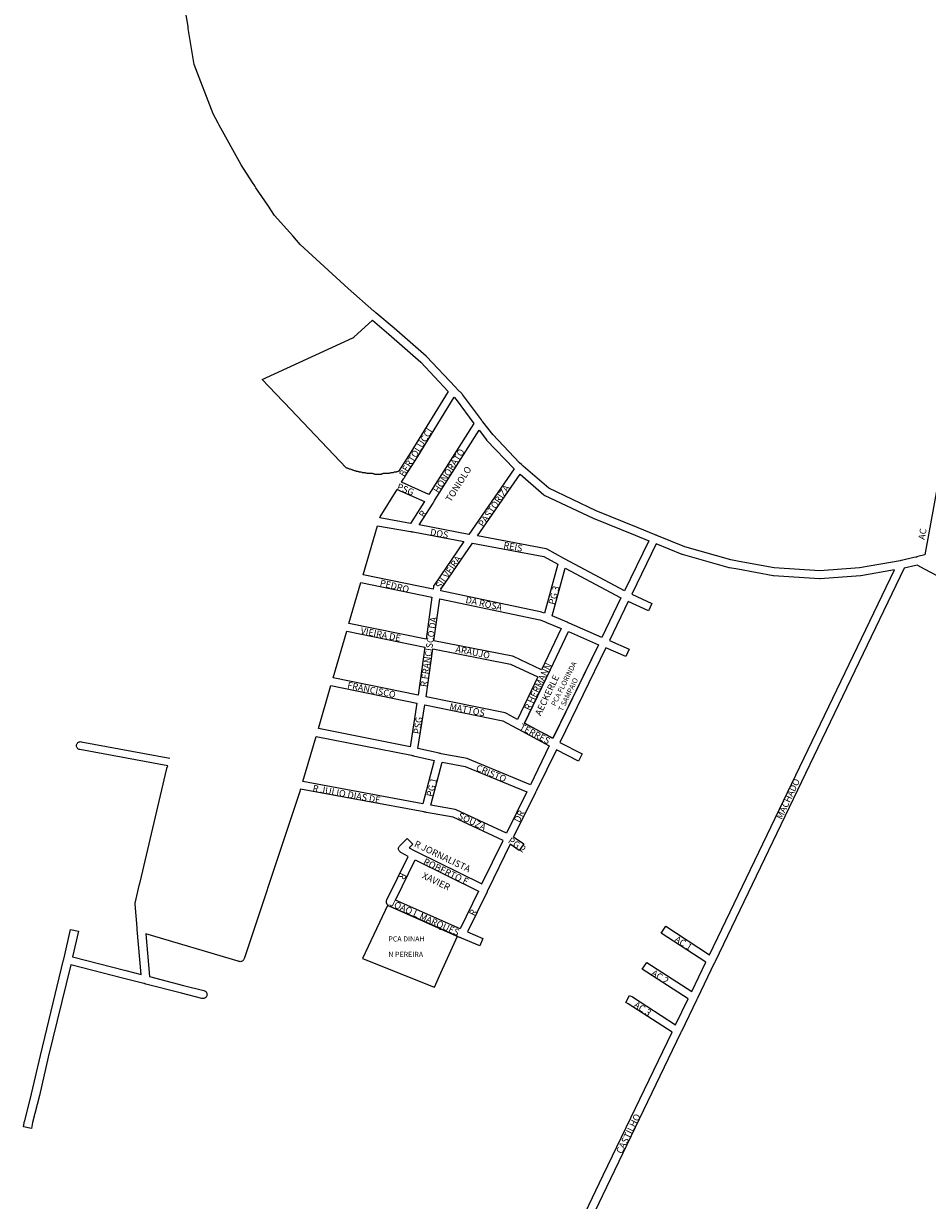
# Model space of a CAD drawing. Extents: x 180307 to 187300, y 1658956 to 1666864.
# Drawn here: x 180391 to 181619, y 1661468 to 1663067 of the extents above; entities that cross this region are included whole.
import ezdxf

# ---------------------------------------------------------------- set-up
doc = ezdxf.new("R2010")
doc.units = 0
doc.header["$MEASUREMENT"] = 0
for name, color, linetype in [('0PRACAS', 3, 'CONTINUOUS'), ('0QUADRA10', 7, 'CONTINUOUS'), ('10CONV', 7, 'CONTINUOUS'), ('3CONV', 7, 'CONTINUOUS')]:
    doc.layers.add(name, color=color, linetype=linetype)
doc.styles.add('CDL', font='romans.shx')

msp = doc.modelspace()

# ---------------------------------------------------------------- linework, layer by layer
at = {"layer": '0PRACAS'}
for points in [[(181110.2, 1662096), (181071.7, 1662116), (181101.6, 1662178), (181102, 1662179), (181102.2, 1662180), (181102.8, 1662181), (181131.5, 1662241), (181131.5, 1662241), (181172.3, 1662223), (181110.2, 1662096)], [(180948, 1661758.6), (180949.5, 1661758), (180958.2, 1661777.4), (180980.6, 1661827), (180962.9, 1661835), (180922.5, 1661853), (180887.8, 1661868), (180887.3, 1661868), (180886.5, 1661869), (180885.8, 1661870), (180885.8, 1661870), (180851.6, 1661797), (180948, 1661758.6)]]:
    msp.add_lwpolyline(points, dxfattribs=at)
at = {"layer": '0QUADRA10'}
for points in [[(181654.8, 1662558), (181615.8, 1662345.4), (181606.1, 1662342.8), (181605.2, 1662342.5), (181604.8, 1662342.4), (181604.3, 1662342.2), (181603.4, 1662342), (181600.8, 1662341.4), (181584, 1662337.6), (181582.9, 1662337.4), (181582.1, 1662337.2), (181527.1, 1662327.5), (181473, 1662323.5), (181411.1, 1662327.5), (181363.5, 1662336.4), (181352.3, 1662338.4), (181289.8, 1662356.2), (181251.7, 1662371.5), (181250.9, 1662371.9), (181250.2, 1662372.1), (181249.1, 1662372.6), (181226.3, 1662382.1), (181169.3, 1662405), (181104.7, 1662435.6), (181069.7, 1662465.9), (181069.1, 1662466.5), (181068.4, 1662467.1), (181067.6, 1662467.9), (181065, 1662470), (181028.5, 1662508.6), (181014.9, 1662526), (181014.3, 1662526.8), (181013.9, 1662527.4), (181013.2, 1662528.4), (180987.4, 1662563.2), (180986.9, 1662563.9), (180979.8, 1662570.9), (180979.2, 1662571.5), (180978.8, 1662571.9), (180978.5, 1662572.2), (180977.8, 1662572.9), (180938.5, 1662614.8), (180938.1, 1662615.1), (180894.8, 1662653.1), (180869.9, 1662674), (180869.3, 1662674.5), (180868.6, 1662675.1), (180867.8, 1662675.8), (180867.1, 1662676.4), (180832.2, 1662707.1), (180767.1, 1662766.9), (180757.1, 1662778.5), (180732.1, 1662806.4), (180722.8, 1662820.1), (180706.7, 1662844), (180706.2, 1662844.8), (180705.9, 1662845.1), (180705.7, 1662845.5), (180705.1, 1662846.4), (180702, 1662851), (180686.6, 1662874.9), (180656.8, 1662929.1), (180656.4, 1662929.9), (180656, 1662930.6), (180655.5, 1662931.6), (180648.9, 1662944.2), (180622.8, 1663011.5), (180614.9, 1663060), (180614.8, 1663061), (180614.6, 1663061.9), (180614.5, 1663062.9), (180611.2, 1663083.6)], [(180876.8, 1662454.5), (180868.4, 1662454.5), (180868, 1662454.8), (180867.2, 1662455.1), (180866.2, 1662455.4), (180865.3, 1662455.5), (180858.3, 1662455.5), (180858, 1662455.8), (180857.1, 1662456.1), (180856.2, 1662456.4), (180855.2, 1662456.5), (180852.2, 1662456.5), (180851.8, 1662456.8), (180851, 1662457.1), (180850, 1662457.4), (180849.1, 1662457.5), (180847.5, 1662457.5), (180847.2, 1662457.8), (180846.3, 1662458.1), (180845.4, 1662458.4), (180844.4, 1662458.5), (180843.6, 1662458.5), (180843.2, 1662458.8), (180842.4, 1662459.1), (180841.5, 1662459.4), (180840.5, 1662459.5), (180839.8, 1662459.8), (180839, 1662460.1), (180838, 1662460.4), (180837.4, 1662460.5), (180837, 1662460.8), (180836.1, 1662461.1), (180835.2, 1662461.4), (180834.5, 1662461.5), (180834, 1662461.8), (180833.2, 1662462.1), (180832.2, 1662462.4), (180831.6, 1662462.5), (180831.2, 1662462.8), (180830.3, 1662463.1), (180829.4, 1662463.4), (180745.4, 1662551.9), (180744.8, 1662552.5), (180744.1, 1662553.2), (180743.5, 1662553.9), (180715.2, 1662583.2), (180838.4, 1662640), (180839.8, 1662640.9), (180865.1, 1662663.8), (180887.6, 1662644.9), (180930.7, 1662607), (180968, 1662567.2), (180917.3, 1662484.9), (180900.5, 1662458.5), (180899.5, 1662458.4), (180898.5, 1662458.1), (180897.7, 1662457.8), (180897.3, 1662457.5), (180895.7, 1662457.5), (180894.8, 1662457.4), (180893.8, 1662457.1), (180893, 1662456.8), (180892.6, 1662456.5), (180890, 1662456.5), (180889, 1662456.4), (180888.1, 1662456.1), (180887.2, 1662455.8), (180886.9, 1662455.5), (180879.9, 1662455.5), (180879, 1662455.4), (180878, 1662455.1), (180877.2, 1662454.8), (180876.8, 1662454.5)], [(180941.8, 1662427), (180904.5, 1662443.8), (180907.5, 1662448.6), (180908, 1662449.5), (180908.5, 1662450.2), (180908.9, 1662450.9), (180909.1, 1662451.5), (180909.5, 1662452.1), (180926.6, 1662479), (180976, 1662559.2), (180978.8, 1662556.4), (181002.9, 1662523.8), (180941.8, 1662427)], [(180996.1, 1662373), (180928.6, 1662385.9), (180947.6, 1662415.6), (180948.2, 1662416.5), (180948.5, 1662417), (180949.2, 1662418.1), (180949.6, 1662418.9), (181010, 1662514.5), (181020, 1662501.6), (181020.3, 1662501.2), (181057.5, 1662462.1), (180996.1, 1662373)], [(181207.5, 1662296.5), (181127, 1662339.4), (181126, 1662339.9), (181125.3, 1662340.2), (181102.7, 1662352.8), (181101, 1662353.4), (181007.9, 1662370.9), (181065.8, 1662454.8), (181098.1, 1662426.9), (181099.3, 1662426), (181165, 1662394.9), (181222.1, 1662371.9), (181240.6, 1662364.1), (181207.5, 1662296.5)], [(180916.9, 1662388), (180875.3, 1662395.4), (180875.7, 1662396.8), (180898.6, 1662434), (180935.8, 1662417.6), (180916.9, 1662388)], [(180947.4, 1662298.5), (180852.5, 1662318.1), (180872.2, 1662384.8), (180916.8, 1662377), (180917.7, 1662376.9), (180918.6, 1662376.6), (180919.6, 1662376.5), (180920.5, 1662376.4), (180989.3, 1662363.2), (180948.8, 1662304.1), (180948.5, 1662303.8), (180948.1, 1662302.9), (180947.9, 1662301.8), (180947.4, 1662298.5)], [(181098.8, 1662266.1), (181095.9, 1662267.1), (181095.2, 1662267.4), (180958.2, 1662296.2), (180958.6, 1662299), (181001.1, 1662361), (181098.1, 1662342.8), (181117, 1662332.4), (181098.8, 1662266.1)], [(181134.6, 1661410.6), (181178.8, 1661502.4), (181272.2, 1661697), (181212.6, 1661735.2), (181209.2, 1661737.2), (181214.6, 1661746.8), (181218.4, 1661744.6), (181277, 1661707), (181294, 1661742), (181231.8, 1661782.4), (181237.8, 1661791.6), (181298.9, 1661752), (181318.1, 1661792), (181257.6, 1661831.4), (181263.6, 1661840.6), (181323, 1661802), (181574.4, 1662324.8), (181528.8, 1662316.6), (181528.2, 1662316.5), (181473.4, 1662312.5), (181472.7, 1662312.5), (181410.1, 1662316.5), (181409.4, 1662316.6), (181361.5, 1662325.6), (181350.1, 1662327.6), (181349.6, 1662327.8), (181286.5, 1662345.8), (181286, 1662345.9), (181250.8, 1662360), (181217.4, 1662291.6), (181244.9, 1662279), (181240.3, 1662269), (181212.6, 1662281.8), (181187.1, 1662228.8), (181214, 1662217), (181209.6, 1662207), (181182.4, 1662218.9), (181119.9, 1662090.5), (181150, 1662074.9), (181145, 1662065.1), (181115.1, 1662080.5), (181088, 1662024.9), (181087.6, 1662024.1), (181087.3, 1662023.6), (181087.2, 1662023.2), (181086.8, 1662022.4), (181057, 1661962), (181070.9, 1661952.6), (181064.7, 1661943.4), (181052.1, 1661952), (181022, 1661889.9), (181021.6, 1661889.1), (181021.4, 1661888.6), (181021.2, 1661888.2), (181020.8, 1661887.4), (180994.4, 1661832.9), (181015.3, 1661824.1), (181011.1, 1661813.9), (180985.9, 1661824.5), (180985, 1661824.9), (180984.7, 1661825), (180984.2, 1661825.2), (180983.3, 1661825.6), (180887.8, 1661868), (180887.2, 1661868.2), (180886.5, 1661868.8), (180885.8, 1661869.5), (180885.2, 1661870.2), (180884.6, 1661871.5), (180884.3, 1661872.1), (180884.1, 1661873), (180884, 1661874), (180884.1, 1661875), (180884.3, 1661875.9), (180884.6, 1661876.4), (180913.5, 1661935.6), (180903.5, 1661941.1), (180902.6, 1661941.8), (180901.9, 1661942.5), (180901.3, 1661943.2), (180900.9, 1661944.1), (180900.7, 1661945), (180900.6, 1661946), (180900.7, 1661947), (180900.9, 1661947.9), (180901.3, 1661948.8), (180901.9, 1661949.5), (180902.2, 1661949.9), (180912.1, 1661959.9), (180919.9, 1661952.1), (180915.1, 1661947.4), (180921.8, 1661943.6), (180922.6, 1661943.2), (180923.2, 1661942.9), (180924.3, 1661942.4), (181013.9, 1661898.4), (181042.6, 1661957.4), (180975, 1661988.8), (180938.5, 1661995.4), (180937.6, 1661995.5), (180936.6, 1661995.6), (180935.7, 1661995.8), (180934.8, 1661996), (180767.4, 1662026.8), (180766.1, 1662022.2), (180753.4, 1661984.2), (180691.1, 1661797.9), (180690.8, 1661797), (180690.5, 1661796.2), (180690.1, 1661795.2), (180689.5, 1661794.5), (180688.8, 1661793.8), (180688, 1661793.2), (180687.2, 1661792.9), (180686.2, 1661792.6), (180685.3, 1661792.5), (180684.3, 1661792.6), (180683.7, 1661792.8), (180682.5, 1661793.1), (180557.1, 1661830.5), (180562.2, 1661772.4), (180608.2, 1661760.4), (180636.1, 1661753.4), (180636.7, 1661753.1), (180637.5, 1661752.8), (180638.3, 1661752.2), (180639, 1661751.5), (180639.6, 1661750.8), (180640, 1661749.9), (180640.2, 1661749), (180640.3, 1661748), (180640.2, 1661747), (180640, 1661746.1), (180639.6, 1661745.2), (180639, 1661744.5), (180638.3, 1661743.8), (180637.5, 1661743.2), (180636.7, 1661742.9), (180635.8, 1661742.6), (180634.8, 1661742.5), (180633.8, 1661742.6), (180633.5, 1661742.6), (180605.5, 1661749.6), (180557, 1661762.2), (180556.1, 1661762.5), (180555.8, 1661762.6), (180555.2, 1661762.8), (180554.3, 1661763), (180527.5, 1661769.6), (180455.1, 1661788.2), (180424.6, 1661662.8), (180412.5, 1661610.6), (180403.3, 1661573.9), (180401.8, 1661566), (180391, 1661568), (180392.5, 1661576), (180392.6, 1661576.4), (180401.9, 1661613.2), (180414, 1661665.2), (180445.4, 1661795), (180445.7, 1661796.2), (180445.9, 1661796.9), (180446.1, 1661797.8), (180454.8, 1661836.2), (180465.6, 1661833.8), (180457.6, 1661799), (180530.2, 1661780.4), (180550.9, 1661775.2), (180545.5, 1661836.1), (180545.5, 1661837), (180545.4, 1661837.5), (180545.4, 1661838), (180545.3, 1661839), (180542.5, 1661870.5), (180542.7, 1661872.2), (180548.8, 1661898), (180549, 1661899.2), (180549.2, 1661899.9), (180549.4, 1661900.8), (180585.8, 1662055.2), (180585.9, 1662055.6), (180586.9, 1662058.8), (180467.5, 1662080.6), (180466.6, 1662080.9), (180465.8, 1662081.2), (180465, 1662081.8), (180464.3, 1662082.5), (180463.7, 1662083.2), (180463.3, 1662084.1), (180463.1, 1662085), (180463, 1662086), (180463.1, 1662087), (180463.3, 1662087.9), (180463.7, 1662088.8), (180464.3, 1662089.5), (180465, 1662090.2), (180465.8, 1662090.8), (180466.6, 1662091.1), (180467.5, 1662091.4), (180468.5, 1662091.5), (180469.5, 1662091.4), (180590, 1662069.2)], [(181666.2, 1662299.2), (181616.3, 1662325.1), (181605.5, 1662331.1), (181603.4, 1662330.6), (181587.8, 1662327.2), (181330.8, 1661792.9), (181330.4, 1661792.1), (181330.2, 1661791.6), (181330, 1661791.2), (181329.6, 1661790.4), (181306.7, 1661742.9), (181306.3, 1661742.1), (181306, 1661741.6), (181305.9, 1661741.2), (181305.5, 1661740.4), (181284.9, 1661697.9), (181284.5, 1661697.1), (181284.2, 1661696.6), (181284.1, 1661696.2), (181283.7, 1661695.4), (181188.7, 1661497.6), (181146, 1661409)], [(181177, 1662233.1), (181132.4, 1662252.4), (181131.5, 1662252.8), (181131, 1662253), (181129.8, 1662253.6), (181109.1, 1662262.2), (181126.9, 1662326.9), (181202.8, 1662286.6), (181177, 1662233.1)], [(180937.9, 1662230.5), (180833.2, 1662252.1), (180849.4, 1662307.6), (180945.8, 1662287.6), (180937.9, 1662230.5)], [(181094.6, 1662189.2), (181056.7, 1662207), (181055.5, 1662207.4), (180948.7, 1662228.4), (180956.6, 1662285.4), (181092.6, 1662256.8), (181098.9, 1662254.5), (181099.7, 1662254.1), (181100.5, 1662253.9), (181101.5, 1662253.5), (181121.4, 1662245.2), (181094.6, 1662189.2)], [(180927.1, 1662154.5), (180811.7, 1662178.1), (180830.2, 1662241.6), (180936.3, 1662219.6), (180927.1, 1662154.5)], [(181110.2, 1662095.6), (181071.7, 1662116.4), (181101.6, 1662178.4), (181102, 1662179.2), (181102.2, 1662179.6), (181102.4, 1662180.1), (181102.8, 1662180.9), (181131.5, 1662240.9), (181172.3, 1662223.2), (181110.2, 1662095.6)], [(181062, 1662121.6), (181047.1, 1662129.9), (181045.5, 1662130.4), (180937.9, 1662152.4), (180947.1, 1662217.5), (181052.7, 1662196.8), (181089.8, 1662179.4), (181062, 1662121.6)], [(180916.2, 1662084.5), (180791.6, 1662109.2), (180808.7, 1662167.6), (180925.5, 1662143.6), (180916.2, 1662084.5)], [(181079.7, 1662033), (180994.9, 1662068.1), (180993.8, 1662068.4), (180958.6, 1662075.1), (180957.7, 1662075.2), (180956.9, 1662075.4), (180955.8, 1662075.6), (180927, 1662082.2), (180936.2, 1662141.5), (181042.5, 1662119.8), (181060.8, 1662109.6), (181061.8, 1662109.1), (181062.5, 1662108.8), (181105.3, 1662085.6), (181079.7, 1662033)], [(180933.6, 1662007.2), (180770.4, 1662037.2), (180788.5, 1662098.6), (180918, 1662073), (180918.9, 1662072.8), (180919.8, 1662072.6), (180920.8, 1662072.4), (180949, 1662065.9), (180933.6, 1662007.2)], [(181047.4, 1661967.2), (180979, 1661999), (180977.7, 1661999.4), (180944.4, 1662005.4), (180959.8, 1662063.6), (180991.2, 1662057.8), (181074.9, 1662023.1), (181047.4, 1661967.2)], [(180984.3, 1661837.1), (180896.6, 1661876.1), (180923.2, 1661930.8), (181009.1, 1661888.5), (180984.3, 1661837.1)]]:
    msp.add_lwpolyline(points, dxfattribs=at)

# ---------------------------------------------------------------- texts
at = {"layer": '10CONV', "linetype": 'CONTINUOUS', "style": 'CDL'}
for s, rotation, p in [('BERTOLUCCI', 58.41, (180908.4, 1662450.4)), ('HONORATO', 57.85, (180954.9, 1662428.3)), ('TONIOLO', 57.82, (180971.5, 1662416.3)), ('PSG', 337.52, (180897.5, 1662434.4)), ('PASTORIZA', 55.86, (181015.7, 1662382.2)), ('R', 57.92, (180935.1, 1662395.3)), ('DOS', 349.37, (180942.9, 1662372.1)), ('AC', 79.93, (181615.5, 1662365.1)), ('REIS', 349.59, (181042.6, 1662354.1)), ('SILVEIRA', 55.43, (180957.6, 1662298.2)), ('PEDRO', 346.4, (180874.5, 1662303.1)), ('PG 3', 75.28, (181112.8, 1662276.7)), ('DA ROSA', 347.49, (180991, 1662280.1)), ('R FRANCISCO DA', 81.74, (180938.9, 1662165.3)), ('VIEIRA DE', 348.73, (180848.4, 1662238.1)), ('ARAUJO', 348.89, (180977.4, 1662213.1)), ('R HERMANN', 64.59, (181079, 1662132.9)), ('FRANCISCO', 348.35, (180830.4, 1662164.1)), ('AECKERLE', 64.4, (181093.6, 1662125.8)), ('MATTOS', 348.8, (180969.2, 1662135.1)), ('PSG', 81.07, (180929.5, 1662101.2)), ('TERRES', 332.05, (181064, 1662108.6)), ('CRISTO', 337.59, (181005, 1662052.4)), ('PG 1', 75.85, (180947, 1662015.8)), ('MACHADO', 64.77, (181421.2, 1661984.9)), ('R JULIO DIAS DE', 349.67, (180783.3, 1662024.1)), ('SOUZA', 334.88, (180980.4, 1661987.5)), ('DR', 63.73, (181064.9, 1661980.8)), ('PG 2', 325.39, (181048.5, 1661954.9)), ('R JORNALISTA', 334.29, (180921, 1661949.5)), ('ROBERTO E', 334.03, (180933.3, 1661925.5)), ('R', 243.25, (180903.9, 1661914.2)), ('XAVIER', 334.09, (180931.7, 1661906.5)), ('JOAO L MARQUES', 335.74, (180887.5, 1661869.4)), ('R', 64.36, (181004, 1661853.8)), ('AC 1', 327.08, (181274.8, 1661820.8)), ('AC 2', 327.66, (181243.1, 1661774.8)), ('AC 3', 326.48, (181219.4, 1661731.8)), ('CASTILHO', 63.64, (181203.9, 1661530.8))]:
    msp.add_text(s, height=9, rotation=rotation, dxfattribs=at).set_placement(p)
at = {"layer": '3CONV', "linetype": 'CONTINUOUS', "style": 'CDL'}
for s, rotation, p in [('PCA FLORINDA', 63.8, (181113.7, 1662139)), ('T SAMPAIO', 63.99, (181123.5, 1662132))]:
    msp.add_text(s, height=7, rotation=rotation, dxfattribs=at).set_placement(p)
for s, p in [('PCA DINAH', (180886.8, 1661820)), ('N PEREIRA', (180886.8, 1661799))]:
    msp.add_text(s, height=7, dxfattribs=at).set_placement(p)

doc.saveas('drawing.dxf')
